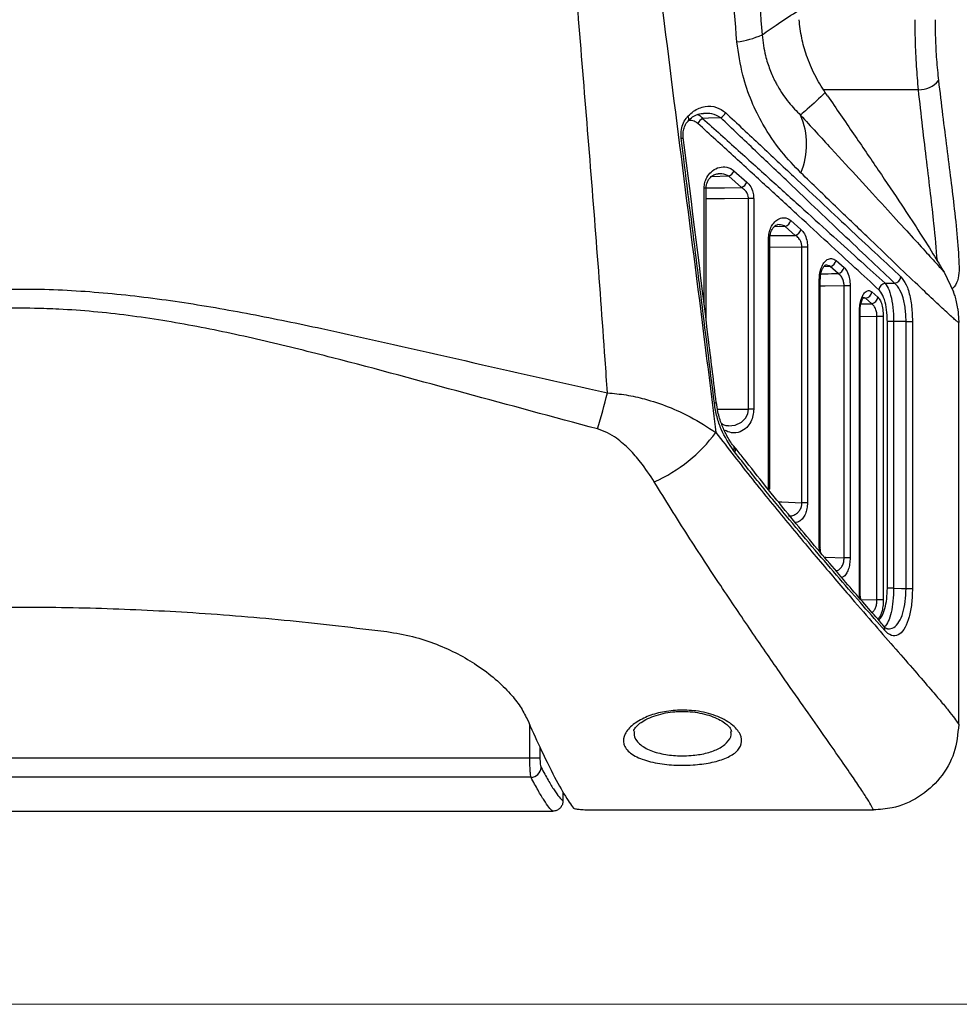
# Model space of a CAD drawing. Units: inches. Extents: x 0.3 to 10.8, y 0.2 to 8.3.
# Drawn here: x 3.5 to 4.1, y 2.2 to 3 of the extents above; entities that cross this region are included whole.
import ezdxf

# ---------------------------------------------------------------- set-up
doc = ezdxf.new("R2010")
doc.units = ezdxf.units.IN
doc.header["$MEASUREMENT"] = 0
doc.styles.add('SLDTEXTSTYLE0', font='TXT', dxfattribs={"width": 0.75})
doc.dimstyles.new('SLDDIMSTYLE0', dxfattribs={"dimtxt": 0.104167, "dimasz": 0.13, "dimexe": 0, "dimexo": 0.0625, "dimgap": 0.026042, "dimtad": 0, "dimtih": 1, "dimtoh": 1, "dimdec": 3, "dimlfac": 2, "dimrnd": 1e-09, "dimzin": 12, "dimdsep": 46, "dimtxsty": 'SLDTEXTSTYLE0', "dimsah": 1, "dimcen": 0.09, "dimadec": 0, "dimazin": 3, "dimtfac": 1, "dimtdec": 3, "dimtofl": 0, "dimtmove": 0, "dimatfit": 3, "dimfxl": 1, "dimfrac": 2, "dimtolj": 1, "dimtzin": 12, "dimarcsym": 0})

# ---------------------------------------------------------------- blocks, each defined once
blk = doc.blocks.new('_D')
at = {"color": 7, "linetype": 'Continuous', "lineweight": 0}
for p, q in [((3.79255, 4.6221), (4.82031, 4.6221)), ((4.78094, 4.6221), (4.78094, 3.59978)), ((4.47761, 3.57865), (4.44592, 3.57865)), ((4.44592, 3.57865), (4.44592, 3.41315)), ((5.08428, 3.57865), (5.11596, 3.57865)), ((5.11596, 3.57865), (5.11596, 3.41315)), ((4.44592, 3.41315), (4.47761, 3.41315)), ((5.11596, 3.41315), (5.08428, 3.41315)), ((4.78094, 2.23081), (4.78094, 3.25313)), ((3.25895, 2.23081), (4.82031, 2.23081))]:
    blk.add_line(p, q, dxfattribs=at)
at = {"color": 7, "linetype": 'Continuous', "lineweight": 18}
for points in [[(4.78094, 4.6221), (4.76094, 4.4921), (4.80094, 4.4921)], [(4.78094, 2.23081), (4.80094, 2.36081), (4.76094, 2.36081)]]:
    blk.add_solid(points, dxfattribs=at)
at = {"color": 7, "linetype": 'Continuous', "lineweight": 18, "char_height": 0.104167, "attachment_point": 1, "style": 'SLDTEXTSTYLE0'}
for s, insert in [('121.5mm', (4.47761, 3.54742)), ('4.783in', (4.55158, 3.38741))]:
    blk.add_mtext(s, dxfattribs=dict(at, insert=insert))

msp = doc.modelspace()

# ---------------------------------------------------------------- linework, layer by layer
at = {"color": 8, "linetype": 'Continuous', "lineweight": 25}
for p, q in [((4.11583, 2.89992), (4.04639, 2.89992)), ((3.97704, 2.83666), (3.96416, 2.83621)), ((3.95905, 2.74243), (3.95905, 2.82798)), ((3.96043, 2.82798), (3.95905, 2.82798)), ((4.01836, 2.79995), (4.01016, 2.7997)), ((4.00707, 2.79094), (4.00607, 2.79094)), ((4.03049, 2.78484), (4.00707, 2.7846)), ((4.05123, 2.77058), (4.0466, 2.77045)), ((4.04397, 2.76127), (4.04327, 2.76127)), ((4.07714, 2.74734), (4.07515, 2.74729)), ((4.07307, 2.73778), (4.0726, 2.73778)), ((4.07369, 2.74325), (4.08159, 2.74335)), ((4.08547, 2.734), (4.07307, 2.73385)), ((3.96876, 2.66623), (3.99142, 2.66623)), ((4.00707, 2.6078), (4.00607, 2.6078)), ((4.04353, 2.56201), (4.04327, 2.56502)), ((4.04397, 2.56502), (4.04327, 2.56502)), ((4.07307, 2.53238), (4.0726, 2.53238)), ((4.07368, 2.52696), (4.08547, 2.52663)), ((3.83146, 2.4112), (3.83146, 2.4351)), ((3.83886, 2.41879), (3.83886, 2.4112)), ((3.22843, 2.4112), (3.83146, 2.4112)), ((3.83233, 2.39687), (3.22843, 2.39687))]:
    msp.add_line(p, q, dxfattribs=at)
at = {"color": 7, "linetype": 'Continuous', "lineweight": 25}
for p, q in [((4.04926, 2.89546), (4.04755, 2.89795)), ((3.98075, 2.84062), (3.99021, 2.83237)), ((3.98643, 2.82835), (3.97704, 2.83666)), ((3.96043, 2.73135), (3.96043, 2.82798)), ((3.99524, 2.82035), (3.99142, 2.82035)), ((3.99142, 2.66623), (3.99142, 2.82035)), ((3.99524, 2.82035), (3.99524, 2.66623)), ((4.0224, 2.8042), (4.02981, 2.7977)), ((4.02571, 2.7934), (4.01836, 2.79995)), ((4.00607, 2.6078), (4.00607, 2.79094)), ((4.00707, 2.6078), (4.00707, 2.79094)), ((4.03463, 2.78484), (4.03049, 2.78484)), ((4.03049, 2.59776), (4.03049, 2.78484)), ((4.03463, 2.78484), (4.03463, 2.59776)), ((4.05554, 2.77506), (4.06135, 2.76994)), ((4.057, 2.76541), (4.05123, 2.77058)), ((4.13471, 2.76635), (4.14154, 2.75215)), ((4.04327, 2.56502), (4.04327, 2.76127)), ((4.04397, 2.56502), (4.04397, 2.76127)), ((4.0658, 2.75641), (4.06141, 2.75641)), ((4.06141, 2.55745), (4.06141, 2.75641)), ((4.0658, 2.75641), (4.0658, 2.55745)), ((4.08166, 2.75201), (4.08614, 2.74805)), ((4.09141, 2.75832), (4.09836, 2.7584)), ((4.08159, 2.74335), (4.07714, 2.74734)), ((4.0726, 2.53238), (4.0726, 2.73778)), ((4.07307, 2.53238), (4.07307, 2.73778)), ((4.14457, 2.73974), (4.14526, 2.72954)), ((4.09006, 2.734), (4.08547, 2.734)), ((4.08547, 2.52663), (4.08547, 2.734)), ((4.09006, 2.734), (4.09006, 2.52663)), ((4.09306, 2.53521), (4.09306, 2.73026)), ((4.09767, 2.73026), (4.09306, 2.73026)), ((4.10674, 2.73037), (4.09767, 2.73026)), ((4.09767, 2.73026), (4.09767, 2.53521)), ((4.10674, 2.73037), (4.11138, 2.73037)), ((4.10674, 2.53495), (4.10674, 2.73037)), ((4.11138, 2.73037), (4.11138, 2.53495)), ((4.14526, 2.43558), (4.14526, 2.72954)), ((3.98161, 2.63788), (3.9807, 2.63908)), ((3.98136, 2.63476), (3.98037, 2.63605)), ((4.03463, 2.59776), (4.03049, 2.59776)), ((4.0658, 2.55745), (4.06141, 2.55745)), ((4.09767, 2.53521), (4.09306, 2.53521)), ((4.10674, 2.53495), (4.11138, 2.53495)), ((4.09006, 2.52663), (4.08547, 2.52663)), ((3.83146, 2.4112), (3.83886, 2.4112)), ((3.85568, 2.38614), (3.85568, 2.37958)), ((3.22843, 2.3721), (3.84819, 2.3721)), ((3.87843, 2.37308), (4.08291, 2.37308))]:
    msp.add_line(p, q, dxfattribs=at)
at = {"color": 7, "linetype": 'Continuous', "lineweight": 25, "flags": 128}
for points in [[(3.9711, 2.87947), (3.96223, 2.87909), (3.95792, 2.8789)], [(4.09767, 2.53521), (4.10345, 2.53504), (4.10674, 2.53495)], [(4.09036, 2.50758), (4.09027, 2.50768), (4.09025, 2.50769)]]:
    msp.add_lwpolyline(points, dxfattribs=at)
at = {"color": 8, "linetype": 'Continuous', "lineweight": 25, "flags": 128}
for points in [[(3.96049, 2.82812), (3.97038, 2.82821), (3.97395, 2.82824), (3.98643, 2.82835)], [(3.99142, 2.82035), (3.97395, 2.82019), (3.96043, 2.82007)], [(4.00729, 2.79321), (4.01333, 2.79327), (4.01504, 2.79329), (4.02571, 2.7934)], [(4.06141, 2.75641), (4.04745, 2.75626), (4.04397, 2.75622)], [(3.97672, 2.65404), (3.9816, 2.65443), (3.98635, 2.65667), (3.98931, 2.65965), (3.99091, 2.66288), (3.99142, 2.66623), (3.99142, 2.66623), (3.99142, 2.66623)], [(4.01329, 2.5984), (4.01573, 2.59831), (4.03049, 2.59776)], [(4.04701, 2.5579), (4.04792, 2.55787), (4.06141, 2.55745)]]:
    msp.add_lwpolyline(points, dxfattribs=at)
at = {"color": 7, "linetype": 'Continuous', "lineweight": 25}
for centre, radius, start, end in [((3.97662, 2.99362), 0.05895, 276.20968, 294.81917), ((4.11632, 2.91822), 0.01831, 268.46814, 320.61692), ((3.96765, 2.88637), 0.00771, 296.61479, 335.62799), ((3.96155, 2.87198), 0.00781, 117.69937, 155.80211), ((3.98021, 2.85993), 0.05379, 337.2229, 23.49356), ((3.97404, 2.84318), 0.00718, 294.68427, 339.06996), ((3.98364, 2.83476), 0.00699, 293.52082, 340.02392), ((4.01624, 2.80601), 0.00642, 289.27531, 343.63671), ((4.02374, 2.79938), 0.0063, 288.23105, 344.54431), ((4.04977, 2.7763), 0.00591, 284.39173, 347.91324), ((4.05564, 2.77107), 0.00582, 283.47754, 348.7235), ((4.0975, 2.76382), 0.00549, 279.02893, 352.36238), ((4.07617, 2.7528), 0.00555, 280.12921, 351.72124), ((4.0923, 2.75289), 0.0055, 99.31165, 172.28662), ((4.0807, 2.74877), 0.0055, 279.35792, 352.41741), ((3.49798, 2.77234), 0.40146, 342.5182, 346.43898), ((3.87566, 2.71728), 0.11439, 294.2022, 323.45893), ((3.83203, 2.40458), 0.00772, 272.20543, 355.93868)]:
    msp.add_arc(centre, radius, start, end, dxfattribs=at)
at = {"color": 8, "linetype": 'Continuous', "lineweight": 25}
for centre, radius, start, end in [((3.94504, 2.87881), 0.00282, 326.64469, 41.02828), ((3.9423, 2.86643), 0.00202, 267.05938, 316.1487), ((3.96642, 2.6726), 0.00203, 272.32344, 315.66866), ((3.97833, 2.63777), 0.00266, 319.76991, 28.46161), ((3.97922, 2.63647), 0.00274, 321.39266, 30.30922), ((4.0875, 2.50504), 0.00383, 347.53755, 41.59281)]:
    msp.add_arc(centre, radius, start, end, dxfattribs=at)
at = {"color": 7, "linetype": 'Continuous', "lineweight": 25}
for points, knots in [([(3.97757, 4.42763), (3.97065, 4.37098), (3.9568, 4.25768), (3.93747, 4.1065), (3.92115, 3.97392), (3.90845, 3.8599), (3.89743, 3.74119), (3.89022, 3.61758), (3.88807, 3.48929), (3.89091, 3.36101), (3.89905, 3.23204), (3.91163, 3.10262), (3.92663, 2.97256), (3.94307, 2.84288), (3.95693, 2.73514), (3.96491, 2.67057), (3.96756, 2.64918)], [0, 0, 0, 0, 0.096163, 0.192324, 0.256498, 0.320674, 0.384833, 0.456229, 0.527716, 0.599206, 0.670607, 0.743851, 0.817117, 0.890407, 0.963684, 1, 1, 1, 1]), ([(3.88825, 2.67821), (3.8877, 2.68629), (3.88319, 2.75215), (3.87342, 2.87572), (3.85914, 3.04907), (3.84732, 3.20861), (3.84035, 3.35445), (3.83811, 3.48633), (3.83963, 3.61823), (3.84582, 3.76177), (3.857, 3.91668), (3.87069, 4.08308), (3.88396, 4.24941), (3.89104, 4.36036), (3.89459, 4.41584)], [0, 0, 0, 0, 0.013996, 0.113984, 0.213976, 0.313946, 0.389465, 0.465038, 0.540609, 0.616123, 0.712049, 0.807986, 0.903994, 1, 1, 1, 1]), ([(3.98299, 2.93501), (3.97817, 2.99166), (3.96853, 3.10506), (3.95947, 3.27563), (3.95517, 3.44627), (3.95615, 3.59682), (3.96027, 3.72747), (3.96589, 3.83823), (3.97338, 3.94886), (3.97979, 4.02241), (3.98299, 4.05918)], [0, 0, 0, 0, 0.1518768, 0.3039913, 0.4548499, 0.6059898, 0.7043519, 0.8027145, 0.9013567, 1, 1, 1, 1]), ([(4.00136, 4.05409), (3.99851, 4.01772), (3.99279, 3.945), (3.98609, 3.83544), (3.98105, 3.72559), (3.97735, 3.59606), (3.97647, 3.44686), (3.98031, 3.27793), (3.98843, 3.1088), (3.99705, 2.99637), (4.00136, 2.94011)], [0, 0, 0, 0, 0.098391, 0.1967811, 0.2954214, 0.3940613, 0.5448674, 0.6959341, 0.8478511, 1, 1, 1, 1]), ([(4.00136, 2.94011), (4.00534, 2.94285), (4.01423, 2.94898), (4.02313, 2.95477), (4.02805, 2.95798)], [0, 0, 0, 0, 0.447185, 1, 1, 1, 1]), ([(4.04755, 2.89795), (4.04492, 2.90211), (4.0396, 2.91054), (4.03399, 2.92407), (4.03008, 2.93773), (4.02899, 2.94665), (4.02845, 2.95117)], [0, 0, 0, 0, 0.267605, 0.541481, 0.767947, 1, 1, 1, 1]), ([(4.11583, 2.89992), (4.11533, 2.90563), (4.11433, 2.91721), (4.11353, 2.93466), (4.11343, 2.94612), (4.11339, 2.95117)], [0, 0, 0, 0, 0.352504, 0.715044, 1, 1, 1, 1]), ([(4.12797, 2.95117), (4.12801, 2.94678), (4.12811, 2.93695), (4.12892, 2.92176), (4.12995, 2.91171), (4.13047, 2.90661)], [0, 0, 0, 0, 0.284391, 0.63688, 1, 1, 1, 1]), ([(4.00136, 2.94011), (4.00205, 2.93491), (4.00326, 2.92579), (4.00703, 2.91447), (4.01017, 2.90746), (4.01471, 2.89905), (4.02088, 2.89004), (4.02665, 2.88427), (4.02954, 2.88137)], [0, 0, 0, 0, 0.183651, 0.321663, 0.459971, 0.508142, 0.753662, 1, 1, 1, 1]), ([(4.02981, 2.8391), (4.02498, 2.84409), (4.01521, 2.8542), (4.00289, 2.87219), (3.99346, 2.89125), (3.98634, 2.91135), (3.98417, 2.92671), (3.98299, 2.93501)], [0, 0, 0, 0, 0.228584, 0.46318, 0.62879, 0.799376, 1, 1, 1, 1]), ([(4.13047, 2.90661), (4.13146, 2.8981), (4.13346, 2.8811), (4.13656, 2.85694), (4.13952, 2.83393), (4.14232, 2.81083), (4.14472, 2.78813), (4.14537, 2.77453), (4.1457, 2.7677)], [0, 0, 0, 0, 0.1519714, 0.303945, 0.4602681, 0.6165892, 0.8071927, 1, 1, 1, 1]), ([(4.04755, 2.89795), (4.04755, 2.89795), (4.04349, 2.89374), (4.03722, 2.88825), (4.03113, 2.8828), (4.02954, 2.88137)], [0, 0, 0, 0, 0.000124, 0.73847, 1, 1, 1, 1]), ([(4.04926, 2.89546), (4.05565, 2.88615), (4.06843, 2.86755), (4.08662, 2.84087), (4.10235, 2.81744), (4.11561, 2.79718), (4.12606, 2.78074), (4.13201, 2.77084), (4.13471, 2.76635)], [0, 0, 0, 0, 0.195435, 0.390506, 0.585545, 0.732065, 0.878567, 1, 1, 1, 1]), ([(3.94717, 2.88066), (3.9485, 2.88191), (3.95228, 2.88547), (3.95959, 2.88807), (3.96788, 2.88794), (3.97254, 2.88468), (3.97467, 2.88318)], [0, 0, 0, 0, 0.160504, 0.457617, 0.751778, 1, 1, 1, 1]), ([(3.9475, 2.87718), (3.94793, 2.87769), (3.94942, 2.87949), (3.95262, 2.88133), (3.95597, 2.8827), (3.95798, 2.88262), (3.95857, 2.8826)], [0, 0, 0, 0, 0.132774, 0.461023, 0.840422, 1, 1, 1, 1]), ([(3.97467, 2.88318), (3.98325, 2.87514), (4.00045, 2.85902), (4.02439, 2.83653), (4.04682, 2.8155), (4.06749, 2.79617), (4.08658, 2.77833), (4.09747, 2.76818), (4.10293, 2.76309)], [0, 0, 0, 0, 0.167078, 0.334781, 0.498872, 0.663734, 0.831347, 1, 1, 1, 1]), ([(3.94219, 2.86442), (3.9421, 2.86612), (3.94191, 2.86958), (3.94326, 2.87469), (3.9452, 2.87835), (3.94669, 2.88011), (3.94717, 2.88066)], [0, 0, 0, 0, 0.274746, 0.560378, 0.860755, 1, 1, 1, 1]), ([(3.94376, 2.86504), (3.94375, 2.86507), (3.94351, 2.86636), (3.94364, 2.86917), (3.94461, 2.87299), (3.94602, 2.87576), (3.94714, 2.87684), (3.94748, 2.87717)], [0, 0, 0, 0, 0.006416, 0.281429, 0.557267, 0.86155, 1, 1, 1, 1]), ([(4.08685, 2.75363), (4.08119, 2.75884), (4.06984, 2.76929), (4.04993, 2.78762), (4.0283, 2.80753), (4.00512, 2.82883), (3.98057, 2.85137), (3.96315, 2.86724), (3.95442, 2.87519)], [0, 0, 0, 0, 0.169263, 0.33968, 0.505432, 0.672027, 0.835702, 1, 1, 1, 1]), ([(3.95792, 2.8789), (3.96668, 2.87104), (3.98424, 2.8553), (4.00895, 2.83298), (4.03235, 2.81182), (4.05412, 2.79212), (4.07422, 2.77389), (4.08566, 2.76352), (4.09141, 2.75832)], [0, 0, 0, 0, 0.163703, 0.328, 0.493759, 0.660327, 0.82961, 1, 1, 1, 1]), ([(4.09836, 2.7584), (4.09297, 2.7635), (4.08217, 2.77373), (4.06326, 2.79168), (4.04271, 2.8112), (4.0205, 2.83237), (3.99671, 2.85508), (3.97965, 2.87133), (3.9711, 2.87947)], [0, 0, 0, 0, 0.1675873, 0.3362572, 0.5003415, 0.665228, 0.8322861, 1, 1, 1, 1]), ([(4.02954, 2.88137), (4.03713, 2.87309), (4.0523, 2.85652), (4.07294, 2.83404), (4.0916, 2.81372), (4.10725, 2.79666), (4.11963, 2.78309), (4.12904, 2.7727), (4.13284, 2.76844), (4.13471, 2.76635)], [0, 0, 0, 0, 0.14606, 0.292096, 0.442507, 0.592888, 0.729167, 0.866675, 1, 1, 1, 1]), ([(3.9665, 2.67057), (3.96317, 2.69736), (3.95902, 2.73071), (3.95152, 2.79034), (3.94674, 2.82816), (3.94282, 2.85943), (3.94219, 2.86442)], [0, 0, 0, 0, 0.414736, 0.51638, 0.922956, 1, 1, 1, 1]), ([(3.96785, 2.67117), (3.96605, 2.68585), (3.95814, 2.75044), (3.95003, 2.81508), (3.94376, 2.86504)], [0, 0, 0, 0, 0.227138, 1, 1, 1, 1]), ([(3.95905, 2.82798), (3.95916, 2.82938), (3.95938, 2.83218), (3.96115, 2.83632), (3.96426, 2.84028), (3.96887, 2.84307), (3.97437, 2.84385), (3.97843, 2.84251), (3.98044, 2.84087), (3.98075, 2.84062)], [0, 0, 0, 0, 0.103532, 0.206728, 0.352708, 0.545167, 0.741155, 0.959912, 1, 1, 1, 1]), ([(3.96049, 2.82798), (3.96048, 2.82835), (3.96044, 2.82952), (3.96094, 2.83152), (3.96198, 2.83388), (3.96376, 2.83616), (3.9662, 2.83781), (3.96813, 2.83859), (3.96912, 2.83841), (3.96924, 2.83839)], [0, 0, 0, 0, 0.050422, 0.158523, 0.286863, 0.462392, 0.693001, 0.964268, 1, 1, 1, 1]), ([(4.14526, 2.72954), (4.1452, 2.72959), (4.14479, 2.72987), (4.14305, 2.73114), (4.13806, 2.7356), (4.12854, 2.7445), (4.11545, 2.75693), (4.0987, 2.77289), (4.0784, 2.79232), (4.05555, 2.81426), (4.03838, 2.83083), (4.02981, 2.8391)], [0, 0, 0, 0, 0.011287, 0.074603, 0.201222, 0.327832, 0.454464, 0.590483, 0.727075, 0.863799, 1, 1, 1, 1]), ([(3.99021, 2.83237), (3.99123, 2.83131), (3.99305, 2.82939), (3.99471, 2.82531), (3.99522, 2.82223), (3.99524, 2.82062), (3.99524, 2.82035)], [0, 0, 0, 0, 0.380075, 0.680957, 0.945678, 1, 1, 1, 1]), ([(3.99142, 2.82035), (3.99142, 2.82053), (3.9914, 2.82148), (3.99117, 2.82256), (3.9905, 2.82433), (3.98917, 2.82646), (3.98743, 2.82766), (3.98643, 2.82835)], [0, 0, 0, 0, 0.050409, 0.263923, 0.29966, 0.597723, 1, 1, 1, 1]), ([(4.00607, 2.79094), (4.00616, 2.79242), (4.00636, 2.79538), (4.0078, 2.79937), (4.00998, 2.8028), (4.01305, 2.80544), (4.01688, 2.80664), (4.02016, 2.80594), (4.02192, 2.80458), (4.0224, 2.8042)], [0, 0, 0, 0, 0.12198, 0.243741, 0.376066, 0.533775, 0.719444, 0.923226, 1, 1, 1, 1]), ([(4.00714, 2.79094), (4.00713, 2.79144), (4.00709, 2.79292), (4.00764, 2.79533), (4.0087, 2.79789), (4.01024, 2.79997), (4.01189, 2.80113), (4.01261, 2.8012), (4.01297, 2.80124)], [0, 0, 0, 0, 0.071094, 0.208714, 0.362586, 0.55007, 0.777253, 1, 1, 1, 1]), ([(4.02981, 2.7977), (4.0307, 2.79673), (4.0325, 2.7948), (4.03413, 2.79036), (4.03461, 2.78681), (4.03463, 2.78511), (4.03463, 2.78484)], [0, 0, 0, 0, 0.344771, 0.690622, 0.949966, 1, 1, 1, 1]), ([(4.03049, 2.78484), (4.03044, 2.78572), (4.03036, 2.78687), (4.02969, 2.78907), (4.02897, 2.79035), (4.02753, 2.79212), (4.0266, 2.79277), (4.02571, 2.7934)], [0, 0, 0, 0, 0.227498, 0.293918, 0.619277, 0.637824, 1, 1, 1, 1]), ([(4.04327, 2.76127), (4.04335, 2.76281), (4.04352, 2.7659), (4.04478, 2.77005), (4.04666, 2.77351), (4.04919, 2.77593), (4.05234, 2.77699), (4.05442, 2.77573), (4.05554, 2.77506)], [0, 0, 0, 0, 0.13939, 0.278676, 0.427011, 0.594997, 0.782466, 1, 1, 1, 1]), ([(4.04403, 2.76126), (4.04403, 2.76201), (4.04403, 2.76389), (4.04466, 2.76674), (4.04572, 2.76938), (4.04698, 2.77113), (4.04775, 2.77151), (4.04766, 2.7715), (4.04764, 2.7715)], [0, 0, 0, 0, 0.115246, 0.290821, 0.478854, 0.686286, 0.914944, 1, 1, 1, 1]), ([(4.06135, 2.76994), (4.06212, 2.76908), (4.06365, 2.76736), (4.06519, 2.76298), (4.06576, 2.75905), (4.06579, 2.75689), (4.0658, 2.75641)], [0, 0, 0, 0, 0.316436, 0.633232, 0.918969, 1, 1, 1, 1]), ([(4.1457, 2.7677), (4.1454, 2.76518), (4.14483, 2.76043), (4.14239, 2.75579), (4.14051, 2.75442), (4.14046, 2.75439)], [0, 0, 0, 0, 0.52295, 0.988392, 1, 1, 1, 1]), ([(4.06141, 2.75641), (4.0614, 2.75673), (4.06138, 2.75798), (4.06112, 2.7594), (4.06043, 2.76154), (4.05925, 2.76376), (4.05776, 2.76485), (4.057, 2.76541)], [0, 0, 0, 0, 0.077535, 0.304703, 0.354161, 0.670823, 1, 1, 1, 1]), ([(4.10293, 2.76309), (4.10431, 2.76138), (4.10706, 2.75797), (4.10987, 2.74849), (4.11122, 2.73873), (4.11134, 2.73257), (4.11138, 2.73037)], [0, 0, 0, 0, 0.288461, 0.576811, 0.849059, 1, 1, 1, 1]), ([(3.02815, 2.67821), (3.06433, 2.68633), (3.13668, 2.70258), (3.22744, 2.72351), (3.30091, 2.73832), (3.3568, 2.74735), (3.41315, 2.75326), (3.46859, 2.75487), (3.52271, 2.75166), (3.57531, 2.74512), (3.62748, 2.73604), (3.69708, 2.72163), (3.78387, 2.7016), (3.85346, 2.686), (3.88825, 2.67821)], [0, 0, 0, 0, 0.127648, 0.255283, 0.319771, 0.384373, 0.44884, 0.513142, 0.573362, 0.633701, 0.69414, 0.754498, 0.877245, 1, 1, 1, 1]), ([(4.0726, 2.73778), (4.07267, 2.73937), (4.07281, 2.74256), (4.07387, 2.74684), (4.07544, 2.75031), (4.07748, 2.75257), (4.07967, 2.75328), (4.08104, 2.75241), (4.08166, 2.75201)], [0, 0, 0, 0, 0.1555092, 0.3110257, 0.4736663, 0.650426, 0.8398019, 1, 1, 1, 1]), ([(4.09306, 2.73026), (4.09303, 2.73179), (4.09294, 2.73616), (4.09195, 2.74312), (4.08986, 2.74993), (4.08785, 2.7524), (4.08685, 2.75363)], [0, 0, 0, 0, 0.14792, 0.4216856, 0.711563, 1, 1, 1, 1]), ([(4.09141, 2.75832), (4.09241, 2.75684), (4.09444, 2.75386), (4.09653, 2.74567), (4.09754, 2.73733), (4.09763, 2.7321), (4.09767, 2.73026)], [0, 0, 0, 0, 0.286789, 0.576576, 0.851355, 1, 1, 1, 1]), ([(4.10674, 2.73037), (4.1067, 2.73226), (4.10659, 2.73754), (4.10526, 2.74592), (4.10246, 2.75404), (4.09973, 2.75694), (4.09836, 2.7584)], [0, 0, 0, 0, 0.150114, 0.421229, 0.709667, 1, 1, 1, 1]), ([(4.14457, 2.73974), (4.14429, 2.74143), (4.14375, 2.74482), (4.14258, 2.74918), (4.14187, 2.7512), (4.14154, 2.75215)], [0, 0, 0, 0, 0.345367, 0.690335, 1, 1, 1, 1]), ([(4.07312, 2.73777), (4.07313, 2.73874), (4.07316, 2.741), (4.07381, 2.74423), (4.07471, 2.74677), (4.07563, 2.74807), (4.07567, 2.74809), (4.07568, 2.7481)], [0, 0, 0, 0, 0.1746031, 0.4059845, 0.6434861, 0.8554137, 1, 1, 1, 1]), ([(4.08614, 2.74805), (4.08677, 2.74731), (4.08802, 2.74585), (4.08934, 2.74176), (4.08998, 2.73756), (4.09004, 2.73492), (4.09006, 2.734)], [0, 0, 0, 0, 0.290565, 0.581062, 0.853292, 1, 1, 1, 1]), ([(3.8809, 2.65174), (3.84865, 2.66044), (3.78417, 2.67783), (3.70325, 2.69989), (3.6378, 2.71624), (3.58804, 2.72702), (3.53774, 2.7353), (3.49794, 2.73906), (3.45678, 2.74052), (3.41422, 2.73908), (3.35973, 2.73247), (3.30582, 2.72238), (3.23367, 2.70545), (3.14374, 2.68106), (3.07158, 2.66151), (3.0355, 2.65174)], [0, 0, 0, 0, 0.1162991, 0.2325887, 0.2912303, 0.3499568, 0.4085704, 0.4670579, 0.4875623, 0.5503863, 0.6134224, 0.6766321, 0.7396934, 0.8698354, 1, 1, 1, 1]), ([(4.08547, 2.734), (4.08546, 2.73462), (4.08541, 2.73638), (4.08477, 2.73921), (4.08344, 2.74192), (4.08221, 2.74287), (4.08159, 2.74335)], [0, 0, 0, 0, 0.142486, 0.409176, 0.700667, 1, 1, 1, 1]), ([(3.88825, 2.67821), (3.89285, 2.67776), (3.90215, 2.67687), (3.91722, 2.67347), (3.93311, 2.66815), (3.95103, 2.65993), (3.96153, 2.6531), (3.96756, 2.64918)], [0, 0, 0, 0, 0.145948, 0.295077, 0.50208, 0.714301, 1, 1, 1, 1]), ([(3.98037, 2.63605), (3.97718, 2.64096), (3.9724, 2.6483), (3.96817, 2.66057), (3.96706, 2.6672), (3.9665, 2.67057)], [0, 0, 0, 0, 0.49838, 0.745043, 1, 1, 1, 1]), ([(3.98068, 2.63905), (3.98062, 2.63913), (3.97867, 2.64157), (3.97552, 2.64678), (3.97165, 2.65514), (3.96909, 2.66322), (3.96828, 2.66883), (3.96793, 2.67119)], [0, 0, 0, 0, 0.01027, 0.305458, 0.550879, 0.810593, 1, 1, 1, 1]), ([(3.99524, 2.66623), (3.995, 2.66623), (3.9945, 2.66623), (3.99356, 2.66623), (3.99252, 2.66623), (3.99179, 2.66623), (3.99142, 2.66623)], [0, 0, 0, 0, 0.2499989, 0.5000059, 0.7499971, 1, 1, 1, 1]), ([(3.92255, 2.61295), (3.91934, 2.61788), (3.91402, 2.62606), (3.90463, 2.63682), (3.89649, 2.64399), (3.88848, 2.64915), (3.88345, 2.65087), (3.8809, 2.65174)], [0, 0, 0, 0, 0.320266, 0.531462, 0.746473, 0.871037, 1, 1, 1, 1]), ([(3.97674, 2.65396), (3.97574, 2.654), (3.97408, 2.65406), (3.97235, 2.6553), (3.97166, 2.65579)], [0, 0, 0, 0, 0.60246, 1, 1, 1, 1]), ([(3.96756, 2.64918), (3.97651, 2.63759), (3.9944, 2.61443), (4.02066, 2.58236), (4.04585, 2.55235), (4.06773, 2.52688), (4.08613, 2.50568), (4.10146, 2.48811), (4.11499, 2.47258), (4.12559, 2.4603), (4.1335, 2.45096), (4.13918, 2.44404), (4.14334, 2.43867), (4.14462, 2.43661), (4.14526, 2.43558)], [0, 0, 0, 0, 0.101324, 0.202643, 0.30657, 0.410482, 0.491579, 0.572669, 0.655788, 0.738899, 0.803488, 0.868074, 0.934038, 1, 1, 1, 1]), ([(4.09035, 2.50782), (4.08934, 2.50896), (4.08502, 2.51384), (4.07632, 2.52369), (4.06424, 2.53772), (4.05072, 2.55348), (4.03611, 2.57073), (4.02035, 2.58954), (4.00416, 2.60959), (3.99133, 2.62595), (3.98371, 2.63554), (3.98175, 2.63802)], [0, 0, 0, 0, 0.0351735, 0.1504293, 0.2755464, 0.4020241, 0.5373697, 0.6750981, 0.8156041, 0.9524211, 1, 1, 1, 1]), ([(4.09123, 2.50422), (4.08605, 2.51013), (4.07566, 2.52199), (4.05842, 2.54182), (4.04034, 2.56288), (4.02145, 2.58527), (4.00176, 2.60907), (3.98816, 2.6262), (3.98136, 2.63476)], [0, 0, 0, 0, 0.169651, 0.340161, 0.50389, 0.667629, 0.833812, 1, 1, 1, 1]), ([(4.08291, 2.37308), (4.08237, 2.37418), (4.0813, 2.37639), (4.07763, 2.38232), (4.07246, 2.39018), (4.06524, 2.40079), (4.05576, 2.41446), (4.04372, 2.43166), (4.02984, 2.45145), (4.01314, 2.47537), (3.9936, 2.50368), (3.97107, 2.53704), (3.94723, 2.57322), (3.93078, 2.59971), (3.92255, 2.61295)], [0, 0, 0, 0, 0.064988, 0.129978, 0.196462, 0.26295, 0.343319, 0.423696, 0.506222, 0.588758, 0.690153, 0.791562, 0.895778, 1, 1, 1, 1]), ([(4.04438, 2.561), (4.04419, 2.562), (4.04394, 2.56331), (4.04401, 2.56469), (4.04403, 2.56501)], [0, 0, 0, 0, 0.76884, 1, 1, 1, 1]), ([(4.07368, 2.52696), (4.07349, 2.52784), (4.07312, 2.5295), (4.07313, 2.53146), (4.07313, 2.53238)], [0, 0, 0, 0, 0.529026, 1, 1, 1, 1]), ([(4.11138, 2.53495), (4.11126, 2.53122), (4.11102, 2.52375), (4.10911, 2.51379), (4.10617, 2.50598), (4.10218, 2.50104), (4.09735, 2.4997), (4.09354, 2.50171), (4.09154, 2.50388), (4.09123, 2.50422)], [0, 0, 0, 0, 0.1490621, 0.2982863, 0.4503839, 0.6109116, 0.783002, 0.9665192, 1, 1, 1, 1]), ([(3.18948, 2.50345), (3.22172, 2.50723), (3.2862, 2.5148), (3.37378, 2.52022), (3.45117, 2.52185), (3.51816, 2.52092), (3.58657, 2.51762), (3.65629, 2.51197), (3.70336, 2.50629), (3.72692, 2.50345)], [0, 0, 0, 0, 0.181621, 0.363222, 0.48697, 0.610801, 0.734552, 0.8671, 1, 1, 1, 1]), ([(4.09348, 2.50535), (4.09328, 2.50539), (4.09287, 2.50546), (4.09153, 2.50615), (4.09061, 2.50738), (4.09042, 2.50765)], [0, 0, 0, 0, 0.435134, 0.876547, 1, 1, 1, 1]), ([(3.72692, 2.50345), (3.73326, 2.50239), (3.74594, 2.50025), (3.76335, 2.49445), (3.77905, 2.48731), (3.7936, 2.47868), (3.80662, 2.46883), (3.81706, 2.45856), (3.82482, 2.44871), (3.82789, 2.44263), (3.82943, 2.43959)], [0, 0, 0, 0, 0.120868, 0.241869, 0.361815, 0.481846, 0.620855, 0.759908, 0.879959, 1, 1, 1, 1]), ([(3.93961, 2.44599), (3.94414, 2.44597), (3.95404, 2.44591), (3.96836, 2.44214), (3.97978, 2.43594), (3.98617, 2.4285), (3.98704, 2.42134), (3.98298, 2.41523), (3.97493, 2.41053), (3.96392, 2.40735), (3.95249, 2.40589), (3.94038, 2.40554), (3.92761, 2.40643), (3.91426, 2.40938), (3.90414, 2.41439), (3.89926, 2.4211), (3.90026, 2.42848), (3.90616, 2.43535), (3.91533, 2.44078), (3.92664, 2.44469), (3.93528, 2.44556), (3.93961, 2.44599)], [0, 0, 0, 0, 0.046922, 0.102466, 0.163818, 0.225782, 0.284646, 0.339332, 0.390451, 0.439099, 0.485651, 0.515764, 0.565553, 0.619146, 0.677642, 0.739772, 0.801335, 0.858076, 0.908537, 0.954197, 1, 1, 1, 1]), ([(3.90748, 2.43053), (3.90747, 2.43062), (3.90743, 2.43089), (3.90781, 2.43205), (3.9095, 2.43436), (3.91272, 2.4371), (3.91751, 2.43988), (3.92358, 2.44228), (3.93039, 2.44401), (3.9359, 2.44478), (3.93893, 2.44497), (3.93962, 2.44501)], [0, 0, 0, 0, 0.054615, 0.187561, 0.316053, 0.451549, 0.587107, 0.721451, 0.850833, 0.966365, 1, 1, 1, 1]), ([(3.93962, 2.44501), (3.94087, 2.44505), (3.94458, 2.44518), (3.95079, 2.44481), (3.9578, 2.44363), (3.96423, 2.4418), (3.96976, 2.43943), (3.97419, 2.43674), (3.97723, 2.43402), (3.97874, 2.43175), (3.979, 2.4308), (3.97894, 2.43054), (3.97893, 2.4305)], [0, 0, 0, 0, 0.054945, 0.161911, 0.269812, 0.379441, 0.492882, 0.610265, 0.729092, 0.850776, 0.972373, 1, 1, 1, 1]), ([(3.82943, 2.43959), (3.83258, 2.43254), (3.8389, 2.41838), (3.84819, 2.39947), (3.85529, 2.38645), (3.86044, 2.37823), (3.86247, 2.37563), (3.86349, 2.37432)], [0, 0, 0, 0, 0.210541, 0.422535, 0.709185, 0.854594, 1, 1, 1, 1]), ([(4.14526, 2.43558), (4.14457, 2.42853), (4.14319, 2.41445), (4.1324, 2.39568), (4.11653, 2.38156), (4.09901, 2.37413), (4.08747, 2.37338), (4.08291, 2.37308)], [0, 0, 0, 0, 0.215441, 0.430907, 0.645793, 0.860118, 1, 1, 1, 1]), ([(3.83233, 2.39687), (3.83223, 2.39737), (3.832, 2.39849), (3.83171, 2.40177), (3.8315, 2.4062), (3.83147, 2.40953), (3.83146, 2.4112)], [0, 0, 0, 0, 0.213974, 0.476307, 0.737853, 1, 1, 1, 1]), ([(3.83886, 2.4112), (3.83887, 2.41037), (3.8389, 2.4087), (3.83911, 2.40648), (3.8394, 2.40485), (3.83963, 2.40429), (3.83973, 2.40404)], [0, 0, 0, 0, 0.2607234, 0.5216664, 0.7846449, 1, 1, 1, 1]), ([(3.83973, 2.40404), (3.84148, 2.40083), (3.84496, 2.39441), (3.84931, 2.38734), (3.85301, 2.38207), (3.85479, 2.38041), (3.85568, 2.37958)], [0, 0, 0, 0, 0.247903, 0.495801, 0.747902, 1, 1, 1, 1]), ([(3.84819, 2.3721), (3.84732, 2.37292), (3.84558, 2.37457), (3.84194, 2.37983), (3.83761, 2.38697), (3.83409, 2.39357), (3.83233, 2.39687)], [0, 0, 0, 0, 0.247867, 0.495738, 0.747866, 1, 1, 1, 1]), ([(3.85568, 2.37958), (3.8556, 2.37874), (3.85543, 2.37706), (3.85414, 2.37481), (3.85224, 2.37312), (3.85014, 2.37223), (3.84874, 2.37213), (3.84819, 2.3721)], [0, 0, 0, 0, 0.214625, 0.429265, 0.643583, 0.857915, 1, 1, 1, 1]), ([(3.86349, 2.37432), (3.8638, 2.37416), (3.86442, 2.37382), (3.8674, 2.37344), (3.8715, 2.37319), (3.87543, 2.37309), (3.87777, 2.37308), (3.87843, 2.37308)], [0, 0, 0, 0, 0.228276, 0.456577, 0.684128, 0.910838, 1, 1, 1, 1])]:
    msp.add_open_spline(points, degree=3, knots=knots, dxfattribs=at)
at = {"color": 8, "linetype": 'Continuous', "lineweight": 25}
for points, knots in [([(4.12966, 2.77467), (4.1289, 2.78352), (4.12759, 2.79877), (4.12472, 2.8236), (4.12188, 2.84729), (4.11883, 2.87266), (4.11683, 2.89083), (4.11583, 2.89992)], [0, 0, 0, 0, 0.254037, 0.437922, 0.621812, 0.810906, 1, 1, 1, 1]), ([(3.95411, 2.88169), (3.95446, 2.88164), (3.95585, 2.88145), (3.95703, 2.87999), (3.95792, 2.8789)], [0, 0, 0, 0, 0.2485564, 1, 1, 1, 1]), ([(3.9711, 2.87947), (3.96901, 2.88063), (3.96504, 2.88281), (3.96064, 2.8826), (3.95856, 2.8825)], [0, 0, 0, 0, 0.5279754, 1, 1, 1, 1]), ([(3.95442, 2.87519), (3.95354, 2.87583), (3.95146, 2.87737), (3.94907, 2.87739), (3.94769, 2.87739)], [0, 0, 0, 0, 0.420658, 1, 1, 1, 1]), ([(3.97704, 2.83666), (3.97674, 2.83682), (3.97472, 2.83791), (3.97203, 2.83869), (3.96969, 2.83838), (3.96925, 2.83832)], [0, 0, 0, 0, 0.125792, 0.835375, 1, 1, 1, 1]), ([(4.01836, 2.79995), (4.01789, 2.8002), (4.01619, 2.8011), (4.01432, 2.80119), (4.01298, 2.80125)], [0, 0, 0, 0, 0.276184, 1, 1, 1, 1]), ([(4.05123, 2.77058), (4.05014, 2.77114), (4.04895, 2.77175), (4.04772, 2.77147), (4.04762, 2.77145)], [0, 0, 0, 0, 0.920057, 1, 1, 1, 1]), ([(4.04444, 2.76527), (4.04534, 2.76528), (4.04635, 2.76529), (4.05053, 2.76534), (4.05382, 2.76538), (4.057, 2.76541)], [0, 0, 0, 0, 0.216245, 0.2396, 1, 1, 1, 1]), ([(4.07714, 2.74734), (4.07654, 2.74768), (4.07581, 2.74808), (4.07504, 2.74789), (4.07491, 2.74786)], [0, 0, 0, 0, 0.829486, 1, 1, 1, 1]), ([(3.99524, 2.66623), (3.99514, 2.66464), (3.99492, 2.66131), (3.99311, 2.65654), (3.98995, 2.65219), (3.98511, 2.64916), (3.97933, 2.64829), (3.97552, 2.65012), (3.97376, 2.65096)], [0, 0, 0, 0, 0.112109, 0.234644, 0.383765, 0.575676, 0.804747, 1, 1, 1, 1]), ([(4.02073, 2.58822), (4.02094, 2.58818), (4.02228, 2.58793), (4.02456, 2.5886), (4.02719, 2.59005), (4.02908, 2.59218), (4.03019, 2.59465), (4.0305, 2.59662), (4.03049, 2.5976), (4.03049, 2.59776)], [0, 0, 0, 0, 0.046673, 0.301265, 0.511255, 0.686119, 0.84518, 0.974275, 1, 1, 1, 1]), ([(4.03463, 2.59776), (4.03455, 2.5963), (4.03439, 2.59337), (4.03314, 2.58945), (4.03124, 2.58623), (4.0287, 2.58387), (4.02671, 2.58346), (4.02569, 2.58325)], [0, 0, 0, 0, 0.181377, 0.362729, 0.553046, 0.77182, 1, 1, 1, 1]), ([(4.05543, 2.54801), (4.05577, 2.54806), (4.0569, 2.54821), (4.05857, 2.54948), (4.06018, 2.55161), (4.06124, 2.55435), (4.06135, 2.55642), (4.06141, 2.55745)], [0, 0, 0, 0, 0.109836, 0.364845, 0.588198, 0.796276, 1, 1, 1, 1]), ([(4.0658, 2.55745), (4.06573, 2.55592), (4.06559, 2.55286), (4.06451, 2.54874), (4.06287, 2.5455), (4.06115, 2.54351), (4.05996, 2.54325), (4.05958, 2.54317)], [0, 0, 0, 0, 0.212019, 0.424128, 0.644105, 0.886883, 1, 1, 1, 1]), ([(4.07305, 2.52754), (4.07285, 2.5288), (4.07262, 2.53038), (4.07261, 2.53204), (4.0726, 2.53238)], [0, 0, 0, 0, 0.800556, 1, 1, 1, 1]), ([(4.08669, 2.51195), (4.08756, 2.51285), (4.08935, 2.5147), (4.09138, 2.52022), (4.09279, 2.52725), (4.09297, 2.53255), (4.09306, 2.53521)], [0, 0, 0, 0, 0.238807, 0.495271, 0.747344, 1, 1, 1, 1]), ([(4.09767, 2.53521), (4.09756, 2.53202), (4.09736, 2.52567), (4.09591, 2.51722), (4.09379, 2.51044), (4.09191, 2.50811), (4.09096, 2.50694)], [0, 0, 0, 0, 0.2486906, 0.49638, 0.7473725, 1, 1, 1, 1]), ([(4.09342, 2.50548), (4.09488, 2.50562), (4.09783, 2.50589), (4.10164, 2.51017), (4.10455, 2.51679), (4.10642, 2.52535), (4.10664, 2.53175), (4.10674, 2.53495)], [0, 0, 0, 0, 0.203958, 0.414626, 0.613038, 0.806809, 1, 1, 1, 1]), ([(4.08179, 2.51752), (4.08226, 2.51783), (4.08327, 2.51852), (4.08447, 2.52063), (4.08534, 2.52344), (4.08543, 2.52557), (4.08547, 2.52663)], [0, 0, 0, 0, 0.2267204, 0.4939958, 0.7487359, 1, 1, 1, 1]), ([(4.09006, 2.52663), (4.09, 2.52504), (4.08989, 2.52187), (4.08899, 2.51766), (4.08772, 2.51433), (4.08661, 2.51321), (4.08607, 2.51266)], [0, 0, 0, 0, 0.249529, 0.499284, 0.755338, 1, 1, 1, 1]), ([(3.90797, 2.43047), (3.90782, 2.42963), (3.9072, 2.42631), (3.91105, 2.42124), (3.91917, 2.41626), (3.93028, 2.41334), (3.94086, 2.41246), (3.9509, 2.41281), (3.96036, 2.41426), (3.96952, 2.4174), (3.97597, 2.42206), (3.97914, 2.42662), (3.97861, 2.42961), (3.97847, 2.43043)], [0, 0, 0, 0, 0.042904, 0.169107, 0.286955, 0.394168, 0.49345, 0.553483, 0.646369, 0.743907, 0.847057, 0.958203, 1, 1, 1, 1])]:
    msp.add_open_spline(points, degree=3, knots=knots, dxfattribs=at)

# ---------------------------------------------------------------- dimensions: what is measured, and where the dimension line sits
at = {"color": 7, "linetype": 'Continuous', "lineweight": 18}
dim = msp.add_linear_dim(base=(4.78094, 2.23081), p1=(3.75318, 4.6221), p2=(3.21958, 2.23081), angle=90, dimstyle='SLDDIMSTYLE0', dxfattribs=at)
dim.commit()
dim.dimension.update_dxf_attribs({"geometry": '_D', "text_midpoint": (4.78094, 3.42646), "dimtype": 160})

doc.saveas('drawing.dxf')
